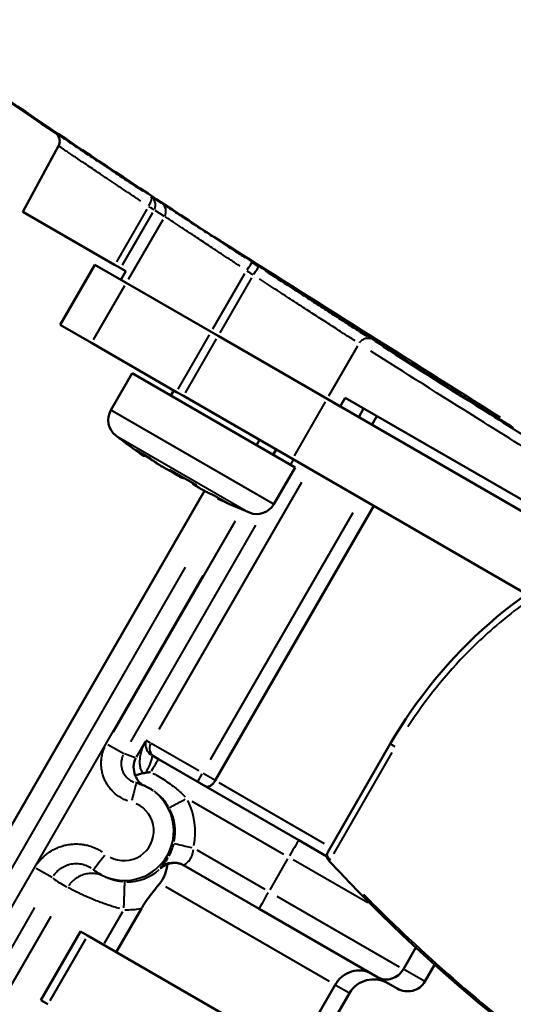
# Model space of a CAD drawing. Units: millimetres. Extents: x 93 to 581, y 165 to 520.
# Drawn here: x 228 to 253, y 401 to 451 of the extents above; entities that cross this region are included whole.
import ezdxf

# ---------------------------------------------------------------- set-up
doc = ezdxf.new("R2010")
doc.units = ezdxf.units.MM
doc.header["$LTSCALE"] = 2
doc.layers.add('Visible Edges(Frese)', color=7, linetype='Continuous', lineweight=50)
doc.layers.add('Visible Tangent Edges(Frese)', color=7, linetype='Continuous', lineweight=40)

msp = doc.modelspace()

# ---------------------------------------------------------------- linework, layer by layer
at = {"layer": 'Visible Edges(Frese)'}
for p, q in [((228.64, 441.182), (230.445, 444.506)), ((235.157, 441.353), (235.157, 441.353)), ((228.64, 441.182), (233.279, 438.503)), ((232.281, 438.502), (230.531, 435.471)), ((233.865, 437.588), (232.281, 438.502)), ((233.84, 438.179), (233.569, 438.336)), ((233.59, 437.746), (233.84, 438.179)), ((233.865, 437.588), (233.59, 437.746)), ((233.865, 437.588), (238.149, 435.114)), ((233.865, 437.588), (238.149, 435.114)), ((232.115, 434.557), (230.531, 435.471)), ((238.495, 434.914), (238.149, 435.114)), ((238.495, 434.914), (238.149, 435.114)), ((238.495, 434.914), (243.994, 431.74)), ((238.495, 434.914), (243.994, 431.74)), ((232.115, 434.557), (236.399, 432.083)), ((234.16, 433.029), (233.089, 431.174)), ((242.388, 428.279), (234.16, 433.029)), ((236.259, 432.164), (236.109, 431.904)), ((236.745, 431.883), (236.399, 432.083)), ((236.745, 431.883), (242.244, 428.709)), ((244.662, 431.354), (244.912, 431.787)), ((258.065, 424.193), (244.912, 431.787)), ((244.662, 431.354), (243.994, 431.74)), ((257.513, 423.934), (243.994, 431.74)), ((245.84, 431.251), (245.59, 430.818)), ((246.508, 430.865), (246.258, 430.432)), ((240.589, 429.664), (240.439, 429.404)), ((235.072, 428.731), (234.352, 429.147)), ((234.755, 428.854), (234.781, 428.899)), ((235.426, 428.467), (235.428, 428.471)), ((242.388, 428.279), (241.316, 426.424)), ((254.058, 421.888), (242.244, 428.709)), ((237.409, 427.382), (236.068, 428.156)), ((236.499, 427.877), (236.512, 427.899)), ((237.386, 427.366), (237.399, 427.388)), ((237.817, 427.092), (198.769, 359.457)), ((238.977, 426.477), (238.356, 426.835)), ((246.357, 426.334), (238.357, 412.478)), ((238.474, 426.707), (238.5, 426.752)), ((247.184, 414.327), (244.029, 408.862)), ((235.152, 413.751), (235.485, 413.558)), ((242.565, 409.471), (235.485, 413.558)), ((235.088, 412.056), (235.012, 412.1)), ((243.984, 408.651), (242.565, 409.471)), ((236.758, 408.204), (240.565, 406.007)), ((232.591, 407.724), (232.512, 407.769)), ((234.633, 406.028), (233.357, 403.817)), ((240.565, 406.007), (246.541, 402.556)), ((229.553, 401.395), (231.553, 404.859)), ((231.914, 404.65), (231.553, 404.859)), ((245.893, 396.58), (231.914, 404.65)), ((247.844, 402.959), (248.472, 404.046)), ((249.417, 403.185), (248.926, 402.334)), ((247.529, 401.986), (246.541, 402.556)), ((242.357, 398.621), (244.407, 402.172)), ((245.128, 401.756), (243.078, 398.205)), ((229.553, 401.395), (229.914, 401.186))]:
    msp.add_line(p, q, dxfattribs=at)
for centre, radius, start, end in [((233.955, 430.674), 1, 150, 232.1346), ((250.775, 452.308), 28.403, 232.1346, 235.6404), ((251.444, 451.922), 28.403, 235.3319, 235.6195), ((250.775, 452.308), 28.403, 244.3596, 247.8654), ((240.45, 426.924), 1, 247.8654, 330)]:
    msp.add_arc(centre, radius, start, end, dxfattribs=at)
for centre, major_axis, ratio, start_param, end_param in [((250.415, 452.516), (-14.196, -24.589), 0.843886, 6.19012, 6.199207), ((251.086, 452.128), (-14.196, -24.589), 0.886585, 6.19012, 6.19923), ((251.136, 452.1), (-14.196, -24.589), 0.843886, 6.19012, 6.199207), ((250.105, 452.695), (-14.196, -24.589), 0.042698, 0.083979, 0.093065), ((250.774, 452.308), (-14.196, -24.589), 0.061969, 6.19012, 6.19923), ((250.774, 452.308), (-14.196, -24.589), 0.061969, 0.083955, 0.093065), ((251.446, 451.921), (-14.196, -24.589), 0.042698, 6.19012, 6.199207), ((251.446, 451.921), (-14.196, -24.589), 0.042698, 0.083979, 0.093065), ((250.465, 452.487), (-14.196, -24.589), 0.886585, 0.083955, 0.093065), ((251.086, 452.128), (-14.196, -24.589), 0.886585, 0.083955, 0.093065), ((234.127, 411.389), (0.243, 0.97), 0.009278, 6.280538, 6.283185), ((245.263, 407.234), (1.507, -1.58), 0.013586, 3.81803, 3.853468), ((244.147, 408.521), (-0.0735, -0.0678), 0.29346, 0.000131, 0.002997), ((246.383, 401.031), (-1.255, 0.725), 0.965971, 4.712389, 6.283185), ((248.029, 402.852), (-0.897, 0.518), 0.965971, 1.570796, 3.141593)]:
    msp.add_ellipse(centre, major_axis=major_axis, ratio=ratio, start_param=start_param, end_param=end_param, dxfattribs=at)
for points, knots in [([(383.082, 438.058), (374.736, 445.209), (366.121, 452.046), (348.403, 465.057), (339.3, 471.23), (320.658, 482.876), (311.118, 488.35), (291.655, 498.568), (281.732, 503.311), (261.559, 512.042), (251.308, 516.029), (240.923, 519.626)], [1.3860305, 1.3860305, 1.3860305, 1.3860305, 1.4610097, 1.4610097, 1.5359889, 1.5359889, 1.6109682, 1.6109682, 1.6859474, 1.6859474, 1.7609266, 1.7609266, 1.7609266, 1.7609266]), ([(293.356, 447.697), (281.659, 454.45), (269.969, 461.199), (258.386, 467.887), (252.594, 471.231), (246.828, 474.559), (241.1, 477.866), (238.237, 479.52), (235.382, 481.168), (232.54, 482.809), (231.118, 483.629), (229.7, 484.448), (228.284, 485.266), (227.575, 485.675), (226.868, 486.084), (226.162, 486.491), (225.809, 486.695), (225.457, 486.898), (225.103, 487.102), (224.926, 487.205), (224.748, 487.307), (224.574, 487.408), (224.487, 487.458), (224.4, 487.508), (224.309, 487.561), (224.264, 487.587), (224.218, 487.614), (224.177, 487.637), (224.137, 487.66), (224.103, 487.68), (224.045, 487.713), (223.977, 487.753), (223.876, 487.811), (223.792, 487.859)], [0, 0, 0, 0, 0.498845, 0.498845, 0.498845, 0.748267, 0.748267, 0.748267, 0.872978, 0.872978, 0.872978, 0.935334, 0.935334, 0.935334, 0.966512, 0.966512, 0.966512, 0.982101, 0.982101, 0.982101, 0.989895, 0.989895, 0.989895, 0.993792, 0.993792, 0.993792, 0.995741, 0.995741, 0.995741, 0.99769, 0.99769, 0.99769, 1, 1, 1, 1]), ([(237.868, 440.187), (233.435, 443.088), (229.048, 446.022), (220.366, 451.951), (216.073, 454.946), (211.837, 457.964)], [-3.218741, -3.218741, -3.218741, -3.218741, -1.610757, -1.610757, -0.000031, -0.000031, -0.000031, -0.000031]), ([(230.445, 444.506), (230.471, 444.552), (230.489, 444.603), (230.507, 444.708), (230.508, 444.762), (230.494, 444.868), (230.477, 444.92), (230.43, 445.015), (230.398, 445.059), (230.352, 445.106), (230.342, 445.115), (230.325, 445.13), (230.317, 445.136), (230.307, 445.144), (230.304, 445.146), (230.3, 445.149), (230.298, 445.15), (230.296, 445.152), (230.294, 445.153), (230.293, 445.154), (230.292, 445.155), (230.29, 445.156), (230.29, 445.156), (230.288, 445.157), (230.288, 445.158), (230.287, 445.158), (230.287, 445.158), (230.287, 445.158)], [0, 0, 0, 0, 0.01584096, 0.01584096, 0.03177846, 0.03177846, 0.04779731, 0.04779731, 0.06365386, 0.06365386, 0.06755626, 0.06755626, 0.07048718, 0.07048718, 0.07165901, 0.07165901, 0.07230443, 0.07230443, 0.07309786, 0.07309786, 0.07388686, 0.07388686, 0.07526692, 0.07526692, 0.07847855, 0.07847855, 0.08368333, 0.08368333, 0.08368333, 0.08368333]), ([(237.923, 440.151), (237.914, 440.157), (237.905, 440.163), (237.887, 440.175), (237.878, 440.181), (237.868, 440.187)], [-0.006648154, -0.006648154, -0.006648154, -0.006648154, -0.003328704, -0.003328704, -0.000001, -0.000001, -0.000001, -0.000001]), ([(249.298, 432.845), (247.387, 434.05), (245.484, 435.261), (241.692, 437.696), (239.804, 438.921), (237.923, 440.151)], [-1.363739, -1.363739, -1.363739, -1.363739, -0.682078, -0.682078, -0.000102, -0.000102, -0.000102, -0.000102]), ([(233.279, 438.503), (233.32, 438.48), (233.357, 438.458), (233.425, 438.419), (233.456, 438.401), (233.507, 438.372), (233.528, 438.36), (233.558, 438.342), (233.567, 438.337), (233.569, 438.336)], [-0.05933954, -0.05933954, -0.05933954, -0.05933954, -0.04452682, -0.04452682, -0.02967618, -0.02967618, -0.01482081, -0.01482081, -0.000001, -0.000001, -0.000001, -0.000001]), ([(253.39, 430.282), (252.706, 430.708), (252.023, 431.134), (250.659, 431.988), (249.978, 432.416), (249.298, 432.845)], [-0.4854084, -0.4854084, -0.4854084, -0.4854084, -0.242727, -0.242727, -0.0000237, -0.0000237, -0.0000237, -0.0000237]), ([(234.745, 428.861), (234.754, 428.854), (234.757, 428.853), (234.747, 428.86), (234.728, 428.874), (234.671, 428.916), (234.63, 428.945), (234.564, 428.993), (234.547, 429.006), (234.529, 429.018)], [0.23287165, 0.23287165, 0.23287165, 0.23287165, 0.24914966, 0.24914966, 0.27174793, 0.27174793, 0.29439972, 0.29439972, 0.30182656, 0.30182656, 0.30182656, 0.30182656]), ([(235.68, 428.321), (235.677, 428.322), (235.674, 428.324), (235.617, 428.356), (235.555, 428.392), (235.432, 428.467), (235.364, 428.511), (235.231, 428.599), (235.166, 428.643), (235.112, 428.682)], [0.29325849, 0.29325849, 0.29325849, 0.29325849, 0.29456134, 0.29456134, 0.3171596, 0.3171596, 0.33981663, 0.33981663, 0.36240635, 0.36240635, 0.36240635, 0.36240635]), ([(235.249, 428.603), (235.286, 428.576), (235.326, 428.548), (235.426, 428.481), (235.494, 428.436), (235.629, 428.351), (235.696, 428.311), (235.753, 428.278)], [0.12075356, 0.12075356, 0.12075356, 0.12075356, 0.13604557, 0.13604557, 0.15864119, 0.15864119, 0.18123681, 0.18123681, 0.18123681, 0.18123681]), ([(235.425, 428.467), (235.421, 428.47), (235.404, 428.481), (235.359, 428.512), (235.339, 428.527), (235.316, 428.543)], [0, 0, 0, 0, 0.02259562, 0.02259562, 0.03538654, 0.03538654, 0.03538654, 0.03538654]), ([(235.753, 428.278), (235.811, 428.244), (235.868, 428.213), (235.959, 428.167), (235.995, 428.152), (236.032, 428.14), (236.042, 428.139), (236.047, 428.142)], [0.18123681, 0.18123681, 0.18123681, 0.18123681, 0.20383243, 0.20383243, 0.22642805, 0.22642805, 0.24172007, 0.24172007, 0.24172007, 0.24172007]), ([(235.972, 428.162), (235.983, 428.156), (235.993, 428.149), (236.066, 428.102), (236.133, 428.06), (236.257, 427.986), (236.313, 427.955), (236.401, 427.908), (236.439, 427.89), (236.489, 427.872), (236.501, 427.872), (236.5, 427.88)], [0.26836251, 0.26836251, 0.26836251, 0.26836251, 0.27196307, 0.27196307, 0.29456134, 0.29456134, 0.3171596, 0.3171596, 0.33981663, 0.33981663, 0.36240635, 0.36240635, 0.36240635, 0.36240635]), ([(236.756, 427.733), (236.748, 427.73), (236.728, 427.734), (236.662, 427.761), (236.617, 427.783), (236.517, 427.837), (236.456, 427.871), (236.376, 427.919), (236.36, 427.929), (236.344, 427.938)], [0.0000678, 0.0000678, 0.0000678, 0.0000678, 0.02265703, 0.02265703, 0.04531405, 0.04531405, 0.06791232, 0.06791232, 0.07327312, 0.07327312, 0.07327312, 0.07327312]), ([(237.476, 427.283), (237.418, 427.317), (237.363, 427.35), (237.277, 427.406), (237.246, 427.429), (237.218, 427.456), (237.211, 427.464), (237.212, 427.469)], [0, 0, 0, 0, 0.02259562, 0.02259562, 0.04519124, 0.04519124, 0.06048325, 0.06048325, 0.06048325, 0.06048325]), ([(237.388, 427.368), (237.386, 427.366), (237.385, 427.364), (237.389, 427.352), (237.407, 427.336), (237.464, 427.295), (237.506, 427.267), (237.611, 427.204), (237.674, 427.169), (237.801, 427.1), (237.873, 427.062), (238.015, 426.991), (238.086, 426.957), (238.147, 426.929)], [0.0606471, 0.0606471, 0.0606471, 0.0606471, 0.0680739, 0.0680739, 0.0907257, 0.0907257, 0.113324, 0.113324, 0.1359223, 0.1359223, 0.1585793, 0.1585793, 0.1811685, 0.1811685, 0.1811685, 0.1811685]), ([(238.768, 426.571), (238.707, 426.599), (238.648, 426.626), (238.555, 426.669), (238.52, 426.685), (238.483, 426.702), (238.475, 426.706), (238.475, 426.707)], [0.0000678, 0.0000678, 0.0000678, 0.0000678, 0.02265703, 0.02265703, 0.04531405, 0.04531405, 0.06290719, 0.06290719, 0.06290719, 0.06290719]), ([(247.184, 414.327), (248.496, 416.599), (250.207, 418.681), (254.089, 422.072), (256.287, 423.449), (260.957, 425.424), (263.485, 426.049), (266.501, 426.293), (266.984, 426.317), (267.468, 426.327)], [0, 0, 0, 0, 0.78712, 0.78712, 1.547092, 1.547092, 2.310677, 2.310677, 2.456091, 2.456091, 2.456091, 2.456091]), ([(234.321, 412.735), (234.264, 412.872), (234.235, 413.02), (234.239, 413.326), (234.276, 413.476), (234.34, 413.609), (234.341, 413.61), (234.341, 413.611)], [-0.1206153, -0.1206153, -0.1206153, -0.1206153, -0.062154, -0.062154, 0, 0, 0.0006217, 0.0006217, 0.0006217, 0.0006217]), ([(235.095, 412.902), (235.08, 412.901), (235.066, 412.899), (235.025, 412.894), (235, 412.891), (234.934, 412.883), (234.894, 412.878), (234.855, 412.872)], [-0.00472096, -0.00472096, -0.00472096, -0.00472096, 0, 0, 0.00777251, 0.00777251, 0.02012351, 0.02012351, 0.02012351, 0.02012351]), ([(234.732, 412.853), (234.662, 412.842), (234.592, 412.825), (234.456, 412.784), (234.387, 412.76), (234.321, 412.735)], [-0.04510712, -0.04510712, -0.04510712, -0.04510712, -0.02323951, -0.02323951, -0.00000098, -0.00000098, -0.00000098, -0.00000098]), ([(234.699, 412.252), (234.691, 412.257), (234.683, 412.262), (234.675, 412.268), (234.65, 412.285), (234.625, 412.303), (234.602, 412.322), (234.599, 412.325), (234.596, 412.327), (234.593, 412.33), (234.578, 412.343), (234.563, 412.356), (234.549, 412.37), (234.528, 412.391), (234.507, 412.414), (234.488, 412.437), (234.469, 412.459), (234.452, 412.482), (234.435, 412.506), (234.421, 412.527), (234.408, 412.548), (234.395, 412.57), (234.367, 412.62), (234.343, 412.672), (234.323, 412.727), (234.322, 412.729), (234.322, 412.732), (234.321, 412.735)], [0.1746226, 0.1746226, 0.1746226, 0.1746226, 0.2131657, 0.2131657, 0.2131657, 0.3333333, 0.3333333, 0.3333333, 0.3505069, 0.3505069, 0.3505069, 0.4297195, 0.4297195, 0.4297195, 0.5511759, 0.5511759, 0.5511759, 0.6666667, 0.6666667, 0.6666667, 0.7658468, 0.7658468, 0.7658468, 0.9892699, 0.9892699, 0.9892699, 0.9999995, 0.9999995, 0.9999995, 0.9999995]), ([(234.855, 412.872), (234.834, 412.869), (234.814, 412.866), (234.773, 412.859), (234.753, 412.856), (234.732, 412.853)], [-0.01324958, -0.01324958, -0.01324958, -0.01324958, -0.00643758, -0.00643758, -0.00000079, -0.00000079, -0.00000079, -0.00000079]), ([(238.357, 412.478), (238.329, 412.428), (238.296, 412.383), (238.222, 412.299), (238.181, 412.264), (238.095, 412.204), (238.049, 412.183), (237.979, 412.166), (237.953, 412.164), (237.904, 412.168), (237.881, 412.175), (237.861, 412.187), (237.86, 412.187), (237.859, 412.187)], [-0.08436817, -0.08436817, -0.08436817, -0.08436817, -0.06724445, -0.06724445, -0.04892513, -0.04892513, -0.02792373, -0.02792373, -0.0140388, -0.0140388, 0, 0, 0.00036068, 0.00036068, 0.00036068, 0.00036068]), ([(235.012, 412.1), (234.972, 412.123), (234.931, 412.145), (234.848, 412.187), (234.806, 412.206), (234.721, 412.243), (234.678, 412.261), (234.592, 412.293), (234.548, 412.308), (234.459, 412.336), (234.415, 412.348), (234.37, 412.359)], [4.712389, 4.712389, 4.712389, 4.712389, 4.7679837, 4.7679837, 4.8235785, 4.8235785, 4.8791733, 4.8791733, 4.934768, 4.934768, 4.9903628, 4.9903628, 4.9903628, 4.9903628]), ([(244.074, 408.453), (244.052, 408.477), (244.034, 408.503), (244.005, 408.559), (243.995, 408.589), (243.982, 408.653), (243.98, 408.688), (243.988, 408.761), (243.998, 408.799), (244.018, 408.843), (244.023, 408.853), (244.029, 408.862)], [0, 0, 0, 0, 0.00986338, 0.00986338, 0.02017549, 0.02017549, 0.0322612, 0.0322612, 0.0463798, 0.0463798, 0.05024587, 0.05024587, 0.05024587, 0.05024587]), ([(232.214, 407.971), (232.233, 407.956), (232.252, 407.942), (232.29, 407.913), (232.31, 407.899), (232.349, 407.872), (232.369, 407.858), (232.409, 407.832), (232.43, 407.819), (232.47, 407.794), (232.491, 407.781), (232.512, 407.769)], [1.4267806, 1.4267806, 1.4267806, 1.4267806, 1.4555837, 1.4555837, 1.4843869, 1.4843869, 1.51319, 1.51319, 1.5419932, 1.5419932, 1.5707963, 1.5707963, 1.5707963, 1.5707963]), ([(235.939, 408.254), (235.929, 408.182), (235.917, 408.1), (235.86, 407.856), (235.803, 407.684), (235.662, 407.433), (235.611, 407.357), (235.552, 407.284)], [-1.5011572, -1.5011572, -1.5011572, -1.5011572, -1.4671995, -1.4671995, -1.4095155, -1.4095155, -1.3829706, -1.3829706, -1.3829706, -1.3829706]), ([(235.601, 408.048), (235.602, 408.048), (235.603, 408.049), (235.689, 408.128), (235.79, 408.193), (235.915, 408.245), (235.927, 408.249), (235.939, 408.254)], [-0.00060376, -0.00060376, -0.00060376, -0.00060376, 0, 0, 0.05926142, 0.05926142, 0.06549744, 0.06549744, 0.06549744, 0.06549744]), ([(235.939, 408.254), (236.037, 408.293), (236.146, 408.318), (236.434, 408.328), (236.611, 408.289), (236.773, 408.196), (236.774, 408.195), (236.775, 408.195)], [0.7977368, 0.7977368, 0.7977368, 0.7977368, 0.8717443, 0.8717443, 0.9818528, 0.9818528, 0.9826811, 0.9826811, 0.9826811, 0.9826811]), ([(234.633, 406.028), (234.642, 406.044), (234.651, 406.059), (234.822, 406.346), (235.017, 406.61), (235.324, 407.001), (235.437, 407.14), (235.552, 407.284)], [0.2987665, 0.2987665, 0.2987665, 0.2987665, 0.3060257, 0.3060257, 0.438277, 0.438277, 0.5102538, 0.5102538, 0.5102538, 0.5102538]), ([(246.541, 402.556), (246.647, 402.495), (246.766, 402.457), (246.889, 402.445), (247.012, 402.432), (247.138, 402.446), (247.259, 402.483), (247.379, 402.521), (247.494, 402.583), (247.594, 402.665), (247.694, 402.746), (247.779, 402.847), (247.844, 402.959)], [0, 0, 0, 0, 0.25, 0.25, 0.25, 0.5, 0.5, 0.5, 0.75, 0.75, 0.75, 1, 1, 1, 1]), ([(246.234, 402.734), (246.232, 402.734), (246.231, 402.735), (246.081, 402.821), (245.916, 402.874), (245.572, 402.908), (245.397, 402.89), (245.06, 402.786), (244.901, 402.7), (244.621, 402.474), (244.502, 402.335), (244.409, 402.177), (244.408, 402.174), (244.407, 402.172)], [-0.442177, -0.442177, -0.442177, -0.442177, -0.4415411, -0.4415411, -0.386102, -0.386102, -0.3308029, -0.3308029, -0.2759225, -0.2759225, -0.2214935, -0.2214935, -0.2207078, -0.2207078, -0.2207078, -0.2207078])]:
    msp.add_open_spline(points, degree=3, knots=knots, dxfattribs=at)
for points in [[(230.289, 445.157), (222.709, 450.249), (215.215, 455.473), (207.813, 460.823)], [(235.426, 428.467), (235.426, 428.467), (235.425, 428.467), (235.425, 428.467)], [(237.55, 427.241), (237.524, 427.256), (237.499, 427.27), (237.476, 427.283)], [(234.334, 412.369), (234.346, 412.366), (234.358, 412.362), (234.37, 412.359)], [(235.225, 411.971), (235.18, 412), (235.134, 412.029), (235.088, 412.056)], [(244.029, 408.862), (244.029, 408.862), (244.029, 408.862), (244.029, 408.862)], [(244.107, 408.417), (244.107, 408.417), (244.107, 408.417), (244.107, 408.417)], [(262.788, 393.482), (255.873, 397.48), (249.495, 402.587), (244.107, 408.417)], [(232.214, 407.971), (232.207, 407.977), (232.199, 407.983), (232.192, 407.988)], [(232.214, 407.971), (232.214, 407.971), (232.214, 407.971), (232.214, 407.971)]]:
    msp.add_open_spline(points, degree=3, dxfattribs=at)
at = {"layer": 'Visible Tangent Edges(Frese)'}
for p, q in [((233.854, 442.212), (233.854, 442.212)), ((235.141, 441.927), (235.618, 441.627)), ((234.901, 441.308), (233.365, 438.651)), ((235.118, 441.377), (235.118, 441.377)), ((235.298, 441.26), (235.776, 440.96)), ((235.186, 441.129), (233.654, 438.483)), ((235.705, 440.776), (233.962, 437.756)), ((238.238, 435.269), (239.848, 438.057)), ((240.184, 437.839), (238.584, 435.068)), ((233.777, 437.436), (232.202, 434.708)), ((236.487, 432.235), (238.062, 434.963)), ((238.408, 434.763), (236.833, 432.035)), ((245.526, 434.393), (244.074, 431.879)), ((243.906, 431.588), (242.331, 428.86)), ((233.14, 431.145), (241.266, 426.453)), ((233.383, 429.861), (240.032, 426.022)), ((234.539, 429.037), (234.529, 429.019)), ((241.275, 428.939), (241.41, 429.173)), ((241.429, 429.162), (241.294, 428.928)), ((235.119, 428.695), (235.112, 428.683)), ((242.167, 428.424), (242.302, 428.658)), ((236.511, 427.899), (236.501, 427.881)), ((242.701, 427.521), (235.501, 415.05)), ((236.756, 427.734), (236.766, 427.751)), ((237.223, 427.488), (237.212, 427.47)), ((237.388, 427.369), (237.399, 427.386)), ((238.768, 426.572), (238.779, 426.59)), ((238.118, 413.54), (245.318, 426.01)), ((239.352, 425.565), (233.21, 414.925)), ((234.091, 414.437), (240.399, 425.363)), ((236.844, 423.241), (202.26, 363.341)), ((203.119, 362.851), (237.749, 422.832)), ((234.829, 414.455), (234.367, 413.656)), ((235.088, 414.365), (234.867, 414.493)), ((232.934, 414.296), (233.734, 413.835)), ((237.521, 412.96), (235.122, 414.346)), ((244.335, 408.774), (247.287, 413.889)), ((247.43, 414.185), (247.185, 414.327)), ((238.325, 412.496), (237.75, 412.828)), ((238.534, 412.375), (243.844, 409.309)), ((237.164, 411.434), (241.799, 408.758)), ((240.866, 406.987), (237.44, 408.965)), ((242.007, 408.523), (241.107, 406.964)), ((246.056, 406.3), (242.277, 408.482)), ((230.123, 407.58), (229.323, 408.042)), ((235.573, 408.064), (235.6, 408.048)), ((244.114, 402.341), (235.86, 407.106)), ((241.465, 406.642), (247.627, 403.084)), ((213.577, 378.906), (229.259, 406.067)), ((230.053, 405.615), (214.742, 379.095)), ((232.769, 404.275), (233.691, 405.872)), ((231.814, 404.477), (230.014, 401.36)), ((248.872, 402.365), (247.898, 402.928)), ((244.443, 402.151), (245.092, 401.776))]:
    msp.add_line(p, q, dxfattribs=at)
for centre, major_axis, ratio, start_param, end_param in [((234.839, 441.526), (0.276, 0.417), 0.324524, 4.834472, 6.206355), ((234.839, 441.526), (0.433, -0.251), 0.028108, 0.102633, 1.178603), ((235.369, 441.193), (0.261, 0.426), 0.999087, 4.814554, 6.174522), ((278.776, 416.128), (261.234, -164.571), 0.004748, 4.561365, 4.615519), ((239.933, 438.214), (0.273, 0.419), 0.009635, 4.791324, 6.202988), ((676.204, 1109.33), (-399.978, -692.782), 0.999953, 6.230384, 6.230834), ((240.269, 437.996), (0.272, 0.419), 0.009635, 4.791138, 6.202962), ((676.208, 1109.327), (-400.228, -693.215), 0.999953, 6.230384, 6.230834), ((235.533, 414.108), (-0.25, -0.433), 0.997621, 4.790929, 6.204645), ((233.543, 412.025), (-2.668, 1.095), 0.614786, 4.676465, 4.876669), ((234.652, 412.885), (0.5, 0.866), 0.182659, 4.876879, 6.209169), ((234.985, 412.692), (0.5, 0.866), 0.009648, 0.066576, 1.264953), ((237.713, 412.849), (-0.25, -0.433), 0.009648, 0.07854, 1.492257), ((234.127, 411.389), (0.243, 0.97), 0.009278, 0.078407, 1.489741), ((233.762, 409.934), (-1.25, -2.165), 0.999953, 0.15708, 2.984513), ((233.845, 409.886), (-1.75, -3.031), 0.999953, 1.897545, 2.563496), ((233.753, 409.939), (-0.75, -1.299), 0.999953, 0.034163, 3.241387), ((233.837, 409.891), (-1.25, -2.165), 0.999953, 1.897545, 2.563496), ((242.065, 408.605), (0.5, 0.866), 0.009648, 0.07854, 1.492257), ((237.242, 409.08), (-0.973, 0.232), 0.002757, 0.087786, 1.501503), ((232.833, 408.756), (-0.619, -0.785), 0.009549, 4.79232, 6.204719), ((236.258, 407.338), (0.5, 0.866), 0.999953, 0.064052, 1.216992), ((244.147, 408.521), (-0.0735, -0.0678), 0.29346, 4.877648, 6.209334), ((244.203, 408.463), (0.269, -0.247), 0.004442, 4.417631, 4.588417), ((233.884, 409.864), (-1.25, -2.165), 0.999953, 0.524039, 1.241202), ((231.567, 408.954), (-2.732, 1.694), 0.607291, 1.430309, 1.687331), ((233.155, 408.844), (-1.893, 1.162), 0.563318, 1.622208, 1.693461), ((241.065, 406.873), (-0.5, -0.866), 0.009648, 4.790929, 6.204645), ((233.895, 409.857), (-1.95, -3.377), 0.999953, 0.495685, 0.702473)]:
    msp.add_ellipse(centre, major_axis=major_axis, ratio=ratio, start_param=start_param, end_param=end_param, dxfattribs=at)
for points, knots in [([(230.29, 445.156), (230.29, 445.156), (230.319, 445.137), (230.491, 445.021), (230.889, 444.754), (231.202, 444.545), (231.677, 444.228), (232.387, 443.753), (233.195, 443.215), (233.986, 442.691), (234.498, 442.351), (234.689, 442.225)], [0.4987209, 0.4987209, 0.4987209, 0.4987209, 0.5, 0.625, 0.65625, 0.6875, 0.75, 0.8125, 0.875, 0.9375, 0.9736169, 0.9736169, 0.9736169, 0.9736169]), ([(234.594, 441.718), (234.412, 441.84), (233.927, 442.163), (233.182, 442.662), (232.422, 443.172), (231.754, 443.622), (231.308, 443.923), (231.014, 444.122), (230.656, 444.363), (230.497, 444.471), (230.458, 444.497)], [0.0495963, 0.0495963, 0.0495963, 0.0495963, 0.1198244, 0.2396488, 0.3594731, 0.4792975, 0.5991219, 0.6590341, 0.7189463, 0.9423297, 0.9423297, 0.9423297, 0.9423297]), ([(235.29, 441.311), (235.312, 441.358), (235.327, 441.407), (235.334, 441.458), (235.342, 441.521), (235.339, 441.584), (235.324, 441.644), (235.31, 441.705), (235.284, 441.762), (235.248, 441.813), (235.22, 441.854), (235.185, 441.891), (235.145, 441.921)], [0.05, 0.05, 0.05, 0.05, 0.25, 0.25, 0.25, 0.5, 0.5, 0.5, 0.75, 0.75, 0.75, 0.95, 0.95, 0.95, 0.95]), ([(235.673, 441.593), (235.694, 441.579), (235.724, 441.56), (235.764, 441.533), (235.832, 441.49), (235.927, 441.427), (236.046, 441.35), (236.165, 441.272), (236.308, 441.178), (236.476, 441.068), (236.56, 441.013), (236.65, 440.954), (236.744, 440.892), (236.839, 440.83), (236.94, 440.765), (237.044, 440.696), (237.148, 440.628), (237.257, 440.557), (237.37, 440.483), (237.484, 440.408), (237.602, 440.331), (237.724, 440.251), (237.846, 440.171), (237.973, 440.089), (238.102, 440.004), (238.231, 439.92), (238.362, 439.834), (238.497, 439.746), (238.765, 439.571), (239.045, 439.388), (239.332, 439.202), (239.504, 439.09), (239.679, 438.976), (239.854, 438.862)], [0.05, 0.05, 0.05, 0.05, 0.125, 0.125, 0.125, 0.25, 0.25, 0.25, 0.375, 0.375, 0.375, 0.4375, 0.4375, 0.4375, 0.5, 0.5, 0.5, 0.5625, 0.5625, 0.5625, 0.625, 0.625, 0.625, 0.6875, 0.6875, 0.6875, 0.75, 0.75, 0.75, 0.875, 0.875, 0.875, 0.95, 0.95, 0.95, 0.95]), ([(239.618, 438.421), (239.459, 438.526), (239.038, 438.804), (238.504, 439.156), (238.027, 439.471), (237.683, 439.699), (237.362, 439.911), (237.067, 440.107), (236.794, 440.287), (236.469, 440.503), (236.144, 440.719), (235.92, 440.867), (235.846, 440.915), (235.828, 440.927)], [0.05, 0.05, 0.05, 0.05, 0.125, 0.25, 0.3125, 0.375, 0.4375, 0.5, 0.5625, 0.625, 0.75, 0.875, 0.95, 0.95, 0.95, 0.95]), ([(245.409, 434.659), (245.308, 434.724), (245.203, 434.792), (245.095, 434.862), (244.913, 434.979), (244.721, 435.103), (244.521, 435.233), (244.321, 435.362), (244.112, 435.497), (243.897, 435.636), (243.681, 435.775), (243.459, 435.919), (243.23, 436.068), (243.115, 436.142), (242.998, 436.218), (242.88, 436.295), (242.762, 436.372), (242.642, 436.45), (242.521, 436.528), (242.279, 436.685), (242.034, 436.845), (241.786, 437.006), (241.39, 437.263), (240.988, 437.526), (240.58, 437.792)], [0.05, 0.05, 0.05, 0.05, 0.125, 0.125, 0.125, 0.25, 0.25, 0.25, 0.375, 0.375, 0.375, 0.5, 0.5, 0.5, 0.5625, 0.5625, 0.5625, 0.625, 0.625, 0.625, 0.75, 0.75, 0.75, 0.95, 0.95, 0.95, 0.95]), ([(240.868, 438.203), (241.302, 437.921), (241.998, 437.471), (242.805, 436.949), (243.317, 436.62), (243.813, 436.3), (244.404, 435.92), (245.069, 435.492), (245.6, 435.152), (245.898, 434.961), (246.005, 434.892)], [0.0500128, 0.0500128, 0.0500128, 0.0500128, 0.25, 0.375, 0.4375, 0.5, 0.625, 0.75, 0.875, 0.9500007, 0.9500007, 0.9500007, 0.9500007]), ([(245.626, 434.563), (245.654, 434.604), (245.689, 434.643), (245.728, 434.678), (245.778, 434.721), (245.835, 434.759), (245.895, 434.781), (245.955, 434.803), (246.016, 434.809), (246.071, 434.804), (246.115, 434.8), (246.155, 434.789), (246.189, 434.772)], [0.05, 0.05, 0.05, 0.05, 0.2499881, 0.2499881, 0.2499881, 0.4999727, 0.4999727, 0.4999727, 0.7510351, 0.7510351, 0.7510351, 0.95, 0.95, 0.95, 0.95]), ([(246.816, 434.373), (248.445, 433.332), (250.253, 432.187), (252.235, 430.945), (252.792, 430.595), (253.363, 430.239), (253.949, 429.873), (254.536, 429.508), (255.137, 429.135), (255.748, 428.756), (256.972, 427.999), (258.236, 427.221), (259.532, 426.429), (259.814, 426.256), (260.098, 426.083), (260.383, 425.909)], [0.0277374, 0.0277374, 0.0277374, 0.0277374, 0.2499023, 0.2499023, 0.2499023, 0.3123779, 0.3123779, 0.3123779, 0.3748535, 0.3748535, 0.3748535, 0.4998047, 0.4998047, 0.4998047, 0.5270099, 0.5270099, 0.5270099, 0.5270099]), ([(259.741, 425.709), (259.521, 425.843), (257.986, 426.78), (255.854, 428.091), (253.42, 429.602), (250.205, 431.609), (247.859, 433.094), (246.208, 434.148)], [0.7396254, 0.7396254, 0.7396254, 0.7396254, 0.75, 0.8125, 0.84375, 0.875, 0.9862961, 0.9862961, 0.9862961, 0.9862961]), ([(265.443, 425.863), (264.137, 425.726), (262.851, 425.481), (261.581, 425.126), (260.598, 424.851), (259.624, 424.511), (258.685, 424.112), (257.746, 423.714), (256.84, 423.258), (255.965, 422.745), (255.091, 422.231), (254.247, 421.662), (253.437, 421.033), (253.032, 420.719), (252.636, 420.391), (252.253, 420.052), (251.87, 419.713), (251.501, 419.364), (251.144, 419.004), (249.989, 417.841), (248.962, 416.567), (248.067, 415.18)], [0.0500101, 0.0500101, 0.0500101, 0.0500101, 0.2183615, 0.2183615, 0.2183615, 0.3486346, 0.3486346, 0.3486346, 0.4789077, 0.4789077, 0.4789077, 0.6091808, 0.6091808, 0.6091808, 0.6743173, 0.6743173, 0.6743173, 0.7394538, 0.7394538, 0.7394538, 0.9500005, 0.9500005, 0.9500005, 0.9500005]), ([(234.688, 412.904), (234.663, 412.937), (234.642, 412.973), (234.624, 413.012), (234.596, 413.072), (234.577, 413.14), (234.566, 413.211), (234.554, 413.282), (234.549, 413.357), (234.551, 413.436), (234.552, 413.514), (234.56, 413.595), (234.573, 413.679), (234.586, 413.763), (234.605, 413.85), (234.63, 413.939), (234.655, 414.028), (234.685, 414.119), (234.722, 414.213), (234.747, 414.274), (234.773, 414.336), (234.803, 414.398)], [0.0502146, 0.0502146, 0.0502146, 0.0502146, 0.1428571, 0.1428571, 0.1428571, 0.2857143, 0.2857143, 0.2857143, 0.4285714, 0.4285714, 0.4285714, 0.5714286, 0.5714286, 0.5714286, 0.7142857, 0.7142857, 0.7142857, 0.8571429, 0.8571429, 0.8571429, 0.9500113, 0.9500113, 0.9500113, 0.9500113]), ([(234.844, 414.46), (234.84, 414.44), (234.836, 414.42), (234.834, 414.4), (234.83, 414.367), (234.829, 414.333), (234.831, 414.3), (234.832, 414.267), (234.836, 414.235), (234.843, 414.202), (234.849, 414.17), (234.857, 414.137), (234.868, 414.106), (234.879, 414.074), (234.893, 414.043), (234.909, 414.012), (234.925, 413.981), (234.943, 413.95), (234.965, 413.921), (234.987, 413.891), (235.012, 413.861), (235.043, 413.832), (235.062, 413.815), (235.082, 413.798), (235.104, 413.781)], [0.05, 0.05, 0.05, 0.05, 0.125, 0.125, 0.125, 0.25, 0.25, 0.25, 0.375, 0.375, 0.375, 0.5, 0.5, 0.5, 0.625, 0.625, 0.625, 0.75, 0.75, 0.75, 0.875, 0.875, 0.875, 0.95, 0.95, 0.95, 0.95]), ([(233.939, 411.448), (233.852, 411.479), (233.767, 411.516), (233.685, 411.558), (233.548, 411.629), (233.42, 411.715), (233.302, 411.815), (233.244, 411.865), (233.188, 411.919), (233.135, 411.975), (233.083, 412.032), (233.034, 412.091), (232.989, 412.153), (232.943, 412.215), (232.901, 412.28), (232.863, 412.347), (232.825, 412.414), (232.79, 412.484), (232.76, 412.555), (232.73, 412.626), (232.704, 412.698), (232.682, 412.771), (232.661, 412.845), (232.643, 412.92), (232.63, 412.996), (232.617, 413.072), (232.608, 413.149), (232.604, 413.226), (232.6, 413.303), (232.6, 413.38), (232.605, 413.457), (232.609, 413.533), (232.619, 413.61), (232.632, 413.686), (232.646, 413.762), (232.664, 413.838), (232.686, 413.911), (232.712, 414), (232.745, 414.086), (232.783, 414.17)], [0.05, 0.05, 0.05, 0.05, 0.125, 0.125, 0.125, 0.25, 0.25, 0.25, 0.3125, 0.3125, 0.3125, 0.375, 0.375, 0.375, 0.4375, 0.4375, 0.4375, 0.5, 0.5, 0.5, 0.5625, 0.5625, 0.5625, 0.625, 0.625, 0.625, 0.6875, 0.6875, 0.6875, 0.75, 0.75, 0.75, 0.8125, 0.8125, 0.8125, 0.875, 0.875, 0.875, 0.95, 0.95, 0.95, 0.95]), ([(233.699, 413.75), (233.679, 413.708), (233.663, 413.664), (233.649, 413.619), (233.638, 413.582), (233.629, 413.545), (233.622, 413.507), (233.616, 413.469), (233.611, 413.43), (233.609, 413.392), (233.607, 413.353), (233.606, 413.315), (233.609, 413.277), (233.611, 413.238), (233.615, 413.2), (233.622, 413.161), (233.628, 413.123), (233.637, 413.086), (233.648, 413.049), (233.659, 413.012), (233.672, 412.976), (233.687, 412.941), (233.702, 412.905), (233.72, 412.87), (233.739, 412.837), (233.758, 412.803), (233.779, 412.771), (233.802, 412.74), (233.825, 412.709), (233.85, 412.679), (233.876, 412.651), (233.902, 412.622), (233.93, 412.595), (233.96, 412.57), (234.019, 412.52), (234.083, 412.477), (234.152, 412.442), (234.183, 412.426), (234.214, 412.411), (234.247, 412.399)], [0.0490055, 0.0490055, 0.0490055, 0.0490055, 0.125, 0.125, 0.125, 0.1875, 0.1875, 0.1875, 0.25, 0.25, 0.25, 0.3125, 0.3125, 0.3125, 0.375, 0.375, 0.375, 0.4375, 0.4375, 0.4375, 0.5, 0.5, 0.5, 0.5625, 0.5625, 0.5625, 0.625, 0.625, 0.625, 0.6875, 0.6875, 0.6875, 0.75, 0.75, 0.75, 0.875, 0.875, 0.875, 0.9310853, 0.9310853, 0.9310853, 0.9310853]), ([(235.199, 412.85), (235.218, 412.84), (235.236, 412.83), (235.255, 412.82), (235.312, 412.79), (235.369, 412.759), (235.425, 412.727), (235.538, 412.663), (235.648, 412.596), (235.757, 412.526), (235.865, 412.457), (235.972, 412.384), (236.076, 412.308), (236.179, 412.233), (236.28, 412.155), (236.376, 412.076), (236.54, 411.942), (236.693, 411.803), (236.834, 411.659)], [0.0500088, 0.0500088, 0.0500088, 0.0500088, 0.0771053, 0.0771053, 0.0771053, 0.1610048, 0.1610048, 0.1610048, 0.3288038, 0.3288038, 0.3288038, 0.4966029, 0.4966029, 0.4966029, 0.6644019, 0.6644019, 0.6644019, 0.9500005, 0.9500005, 0.9500005, 0.9500005]), ([(235.994, 411.155), (235.981, 411.177), (235.967, 411.2), (235.953, 411.222), (235.944, 411.236), (235.935, 411.251), (235.926, 411.265), (235.917, 411.278), (235.909, 411.29), (235.9, 411.303), (235.841, 411.39), (235.776, 411.473), (235.706, 411.552), (235.675, 411.586), (235.644, 411.619), (235.612, 411.652), (235.588, 411.676), (235.563, 411.7), (235.538, 411.723), (235.527, 411.733), (235.517, 411.743), (235.506, 411.752), (235.44, 411.811), (235.371, 411.867), (235.299, 411.919), (235.296, 411.921), (235.292, 411.924), (235.289, 411.926), (235.284, 411.93), (235.279, 411.933), (235.274, 411.937)], [0.0360775, 0.0360775, 0.0360775, 0.0360775, 0.0833333, 0.0833333, 0.0833333, 0.1145833, 0.1145833, 0.1145833, 0.1419271, 0.1419271, 0.1419271, 0.3333333, 0.3333333, 0.3333333, 0.4166667, 0.4166667, 0.4166667, 0.4791667, 0.4791667, 0.4791667, 0.5055233, 0.5055233, 0.5055233, 0.6666667, 0.6666667, 0.6666667, 0.6744243, 0.6744243, 0.6744243, 0.6854732, 0.6854732, 0.6854732, 0.6854732]), ([(236.026, 411.104), (236.029, 411.105), (236.041, 411.11), (236.082, 411.132), (236.165, 411.176), (236.281, 411.239), (236.424, 411.317), (236.615, 411.422), (236.759, 411.501), (236.844, 411.548)], [0.05, 0.05, 0.05, 0.05, 0.1247235, 0.2497818, 0.3748401, 0.4998985, 0.6249568, 0.7500151, 0.95, 0.95, 0.95, 0.95]), ([(229.37, 408.257), (229.396, 408.295), (229.424, 408.331), (229.452, 408.367), (229.487, 408.411), (229.522, 408.453), (229.56, 408.494), (229.599, 408.537), (229.64, 408.579), (229.682, 408.619), (229.702, 408.637), (229.723, 408.656), (229.743, 408.674), (229.808, 408.731), (229.875, 408.785), (229.945, 408.835), (230.039, 408.901), (230.138, 408.961), (230.24, 409.014), (230.29, 409.04), (230.341, 409.063), (230.392, 409.085), (230.471, 409.119), (230.553, 409.149), (230.635, 409.174), (230.717, 409.199), (230.8, 409.22), (230.885, 409.236), (230.969, 409.252), (231.054, 409.263), (231.139, 409.27), (231.225, 409.277), (231.311, 409.28), (231.397, 409.278), (231.454, 409.276), (231.51, 409.273), (231.567, 409.267), (231.596, 409.264), (231.625, 409.261), (231.654, 409.257), (231.738, 409.246), (231.822, 409.23), (231.906, 409.21), (232.016, 409.183), (232.126, 409.147), (232.231, 409.105), (232.285, 409.084), (232.338, 409.06), (232.39, 409.035), (232.44, 409.01), (232.489, 408.984), (232.537, 408.956), (232.577, 408.933), (232.616, 408.909), (232.655, 408.884)], [0.05, 0.05, 0.05, 0.05, 0.0833333, 0.0833333, 0.0833333, 0.123944, 0.123944, 0.123944, 0.1666667, 0.1666667, 0.1666667, 0.18676, 0.18676, 0.18676, 0.2493917, 0.2493917, 0.2493917, 0.3333333, 0.3333333, 0.3333333, 0.3742412, 0.3742412, 0.3742412, 0.4370625, 0.4370625, 0.4370625, 0.4998586, 0.4998586, 0.4998586, 0.5626207, 0.5626207, 0.5626207, 0.6254209, 0.6254209, 0.6254209, 0.6666667, 0.6666667, 0.6666667, 0.6879336, 0.6879336, 0.6879336, 0.7502838, 0.7502838, 0.7502838, 0.8333333, 0.8333333, 0.8333333, 0.8759114, 0.8759114, 0.8759114, 0.9166667, 0.9166667, 0.9166667, 0.95, 0.95, 0.95, 0.95]), ([(236.021, 408.669), (236.051, 408.725), (236.081, 408.784), (236.109, 408.845), (236.142, 408.918), (236.173, 408.996), (236.2, 409.074), (236.223, 409.14), (236.243, 409.207), (236.26, 409.276)], [0.05, 0.05, 0.05, 0.05, 0.3333333, 0.3333333, 0.3333333, 0.6666667, 0.6666667, 0.6666667, 0.95, 0.95, 0.95, 0.95]), ([(236.761, 408.207), (236.768, 408.211), (236.785, 408.222), (236.81, 408.238), (236.842, 408.26), (236.889, 408.292), (236.939, 408.337), (236.99, 408.382), (237.044, 408.44), (237.093, 408.514), (237.142, 408.587), (237.185, 408.677), (237.212, 408.772), (237.233, 408.844), (237.245, 408.919), (237.249, 408.997)], [0.05, 0.05, 0.05, 0.05, 0.2, 0.2, 0.2, 0.4, 0.4, 0.4, 0.6, 0.6, 0.6, 0.8, 0.8, 0.8, 0.95, 0.95, 0.95, 0.95]), ([(235.572, 408.067), (235.574, 408.07), (235.588, 408.086), (235.64, 408.142), (235.715, 408.226), (235.787, 408.315), (235.845, 408.391), (235.904, 408.476), (235.947, 408.544), (235.97, 408.581), (235.972, 408.584)], [0.05, 0.05, 0.05, 0.05, 0.1880691, 0.3761382, 0.5642073, 0.6582418, 0.7522764, 0.8463109, 0.9403455, 0.95, 0.95, 0.95, 0.95]), ([(244.107, 408.549), (244.099, 408.558), (244.091, 408.566), (244.084, 408.575), (244.075, 408.586), (244.066, 408.597), (244.058, 408.609), (244.056, 408.611), (244.055, 408.614), (244.053, 408.616), (244.044, 408.63), (244.036, 408.644), (244.029, 408.659), (244.024, 408.67), (244.02, 408.682), (244.016, 408.693), (244.015, 408.696), (244.014, 408.7), (244.013, 408.703), (244.009, 408.717), (244.006, 408.732), (244.005, 408.746), (244.004, 408.758), (244.004, 408.77), (244.005, 408.782), (244.005, 408.784), (244.005, 408.786), (244.005, 408.788), (244.007, 408.802), (244.009, 408.815), (244.013, 408.828), (244.015, 408.834), (244.018, 408.84), (244.021, 408.846)], [0.0496313, 0.0496313, 0.0496313, 0.0496313, 0.1382365, 0.1382365, 0.1382365, 0.25, 0.25, 0.25, 0.2720448, 0.2720448, 0.2720448, 0.401909, 0.401909, 0.401909, 0.5, 0.5, 0.5, 0.527601, 0.527601, 0.527601, 0.649461, 0.649461, 0.649461, 0.75, 0.75, 0.75, 0.7687869, 0.7687869, 0.7687869, 0.8860258, 0.8860258, 0.8860258, 0.9429951, 0.9429951, 0.9429951, 0.9429951]), ([(244.107, 408.417), (244.107, 408.42), (244.112, 408.429), (244.123, 408.441), (244.134, 408.454), (244.15, 408.471), (244.166, 408.485)], [0.0516315, 0.0516315, 0.0516315, 0.0516315, 0.5001476, 0.5001476, 0.5001476, 0.9500859, 0.9500859, 0.9500859, 0.9500859]), ([(232.094, 408.056), (232.051, 408.084), (232.006, 408.109), (231.96, 408.131), (231.869, 408.175), (231.774, 408.21), (231.676, 408.234), (231.628, 408.246), (231.579, 408.255), (231.529, 408.262), (231.48, 408.268), (231.43, 408.272), (231.379, 408.274), (231.329, 408.275), (231.279, 408.274), (231.229, 408.27), (231.178, 408.266), (231.129, 408.259), (231.08, 408.25), (231.031, 408.24), (230.982, 408.229), (230.934, 408.214), (230.886, 408.199), (230.838, 408.182), (230.792, 408.163), (230.7, 408.123), (230.613, 408.075), (230.531, 408.017), (230.49, 407.988), (230.451, 407.956), (230.413, 407.923), (230.375, 407.89), (230.34, 407.855), (230.306, 407.818), (230.266, 407.773), (230.228, 407.726), (230.194, 407.677)], [0.0609776, 0.0609776, 0.0609776, 0.0609776, 0.125, 0.125, 0.125, 0.25, 0.25, 0.25, 0.3125, 0.3125, 0.3125, 0.375, 0.375, 0.375, 0.4375, 0.4375, 0.4375, 0.5, 0.5, 0.5, 0.5625, 0.5625, 0.5625, 0.625, 0.625, 0.625, 0.75, 0.75, 0.75, 0.8125, 0.8125, 0.8125, 0.875, 0.875, 0.875, 0.9505764, 0.9505764, 0.9505764, 0.9505764]), ([(232.656, 407.68), (232.611, 407.699), (232.485, 407.745), (232.262, 407.79), (231.988, 407.793), (231.713, 407.74), (231.455, 407.633), (231.226, 407.481), (231.064, 407.319), (230.983, 407.212), (230.955, 407.171)], [0.05, 0.05, 0.05, 0.05, 0.1243593, 0.2494509, 0.3745426, 0.4996342, 0.6247259, 0.7498175, 0.8749092, 0.95, 0.95, 0.95, 0.95]), ([(233.703, 407.371), (233.664, 407.373), (233.626, 407.377), (233.588, 407.382), (233.555, 407.386), (233.523, 407.39), (233.491, 407.395), (233.482, 407.397), (233.474, 407.398), (233.465, 407.4), (233.442, 407.404), (233.419, 407.408), (233.397, 407.412), (233.369, 407.418), (233.341, 407.424), (233.314, 407.43), (233.282, 407.438), (233.25, 407.446), (233.221, 407.454), (233.205, 407.458), (233.19, 407.463), (233.175, 407.467), (233.154, 407.474), (233.133, 407.48), (233.113, 407.486), (233.096, 407.492), (233.08, 407.497), (233.064, 407.503), (233.041, 407.511), (233.018, 407.519), (232.997, 407.527), (232.983, 407.533), (232.969, 407.538), (232.956, 407.543), (232.95, 407.546), (232.943, 407.548), (232.937, 407.551), (232.918, 407.559), (232.901, 407.566), (232.884, 407.573), (232.881, 407.575), (232.878, 407.576), (232.874, 407.578), (232.862, 407.583), (232.85, 407.588), (232.84, 407.593), (232.829, 407.598), (232.82, 407.603), (232.811, 407.607), (232.797, 407.613), (232.785, 407.619), (232.775, 407.624), (232.772, 407.626), (232.769, 407.627), (232.767, 407.628), (232.761, 407.631), (232.757, 407.633), (232.753, 407.635)], [0.05, 0.05, 0.05, 0.05, 0.121608, 0.121608, 0.121608, 0.1830747, 0.1830747, 0.1830747, 0.2, 0.2, 0.2, 0.2442703, 0.2442703, 0.2442703, 0.3, 0.3, 0.3, 0.3659477, 0.3659477, 0.3659477, 0.4, 0.4, 0.4, 0.45, 0.45, 0.45, 0.4925105, 0.4925105, 0.4925105, 0.5567844, 0.5567844, 0.5567844, 0.6, 0.6, 0.6, 0.6214649, 0.6214649, 0.6214649, 0.6864545, 0.6864545, 0.6864545, 0.7, 0.7, 0.7, 0.7509696, 0.7509696, 0.7509696, 0.8, 0.8, 0.8, 0.8779679, 0.8779679, 0.8779679, 0.9, 0.9, 0.9, 0.95, 0.95, 0.95, 0.95]), ([(233.533, 406.016), (233.429, 406.045), (233.239, 406.1), (232.964, 406.189), (232.709, 406.277), (232.464, 406.368), (232.153, 406.491), (231.863, 406.616), (231.613, 406.731), (231.443, 406.811), (231.294, 406.885), (231.126, 406.97), (230.998, 407.038), (230.941, 407.068), (230.926, 407.076)], [0.05, 0.05, 0.05, 0.05, 0.125, 0.1875, 0.25, 0.3125, 0.375, 0.5, 0.5625, 0.625, 0.6875, 0.75, 0.875, 0.95, 0.95, 0.95, 0.95]), ([(233.746, 406.061), (233.748, 406.111), (233.753, 406.249), (233.761, 406.478), (233.77, 406.732), (233.778, 406.959), (233.783, 407.144), (233.786, 407.275), (233.787, 407.34), (233.786, 407.358), (233.786, 407.362)], [0.05, 0.05, 0.05, 0.05, 0.1250908, 0.2501825, 0.3752741, 0.5003658, 0.6254574, 0.7505491, 0.8756407, 0.95, 0.95, 0.95, 0.95]), ([(245.833, 406.745), (246.676, 405.887), (248.971, 403.654), (252.9, 400.267), (257.718, 396.702), (261.975, 394.023), (265.531, 392.059), (269.129, 390.246), (273.721, 388.25), (278.62, 386.542), (281.697, 385.672), (282.86, 385.371)], [0.05, 0.05, 0.05, 0.05, 0.125, 0.25, 0.375, 0.5, 0.5625, 0.625, 0.75, 0.875, 0.95, 0.95, 0.95, 0.95])]:
    msp.add_open_spline(points, degree=3, knots=knots, dxfattribs=at)
msp.add_open_spline([(245.648, 434.593), (245.648, 434.593), (245.648, 434.593), (245.648, 434.593)], degree=3, dxfattribs=at)

doc.saveas('drawing.dxf')
